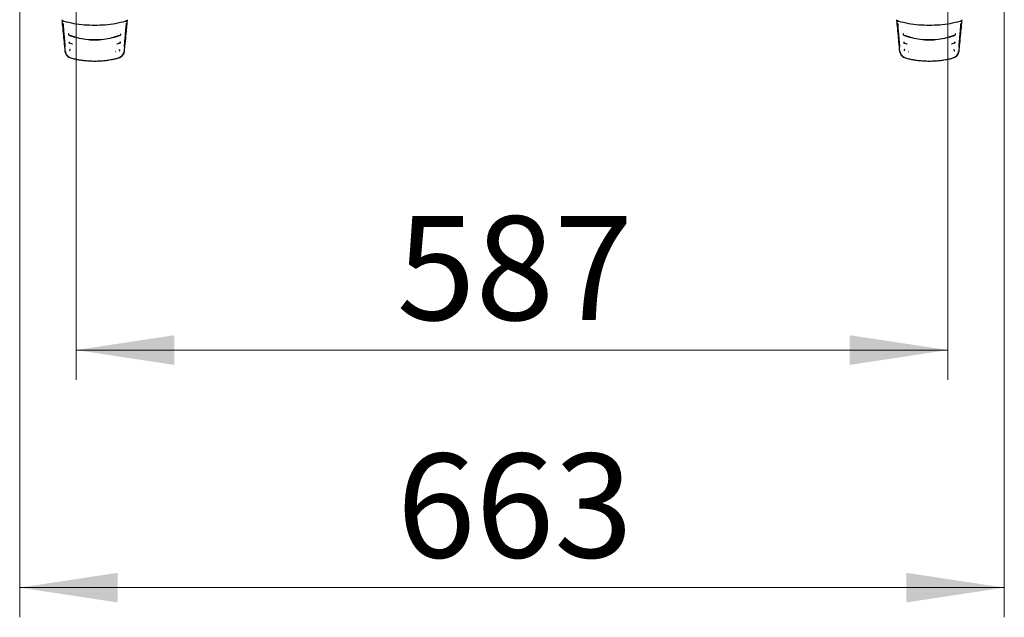
# Model space of a CAD drawing. Units: millimetres. Extents: x 0 to 210, y 0 to 297.
# Drawn here: x 68 to 101, y 107 to 127 of the extents above; entities that cross this region are included whole.
import ezdxf

# ---------------------------------------------------------------- set-up
doc = ezdxf.new("R2010")
doc.units = ezdxf.units.MM
doc.styles.add('SLDTEXTSTYLE0', font='TXT', dxfattribs={"width": 0.75})
doc.dimstyles.new('SLDDIMSTYLE0', dxfattribs={"dimtxt": 3.5, "dimasz": 3.302, "dimexe": 0, "dimexo": 0.0625, "dimgap": 0.875, "dimtad": 1, "dimlfac": 20, "dimrnd": 1e-09, "dimzin": 12, "dimdsep": 46, "dimtxsty": 'SLDTEXTSTYLE0', "dimsah": 1, "dimcen": 0.09, "dimadec": 0, "dimazin": 3, "dimtfac": 1, "dimtofl": 0, "dimtmove": 0, "dimatfit": 3, "dimfxl": 0, "dimfrac": 2, "dimtolj": 1, "dimtzin": 12, "dimarcsym": 0})

# ---------------------------------------------------------------- blocks, each defined once
blk = doc.blocks.new('_D_7')
at = {"color": 7, "linetype": 'Continuous', "lineweight": 0}
for p, q in [((67.504, 130.72), (67.504, 106.562)), ((100.654, 130.72), (100.654, 106.562)), ((67.504, 107.562), (100.654, 107.562))]:
    blk.add_line(p, q, dxfattribs=at)
at = {"color": 7, "linetype": 'Continuous', "lineweight": 18}
for points in [[(67.504, 107.562), (70.806, 107.062), (70.806, 108.062)], [(100.654, 107.562), (97.352, 108.062), (97.352, 107.062)]]:
    blk.add_solid(points, dxfattribs=at)
at = {"color": 7, "linetype": 'Continuous', "lineweight": 18, "insert": (80.2, 112.074), "char_height": 3.5, "attachment_point": 1, "style": 'SLDTEXTSTYLE0'}
blk.add_mtext('663', dxfattribs=at)
blk = doc.blocks.new('_D_8')
at = {"color": 7, "linetype": 'Continuous', "lineweight": 0}
for p, q in [((69.404, 131.345), (69.404, 114.562)), ((98.754, 131.345), (98.754, 114.562)), ((98.754, 115.562), (69.404, 115.562))]:
    blk.add_line(p, q, dxfattribs=at)
at = {"color": 7, "linetype": 'Continuous', "lineweight": 18}
for points in [[(69.404, 115.562), (72.706, 115.062), (72.706, 116.062)], [(98.754, 115.562), (95.452, 116.062), (95.452, 115.062)]]:
    blk.add_solid(points, dxfattribs=at)
at = {"color": 7, "linetype": 'Continuous', "lineweight": 18, "insert": (80.2, 120.074), "char_height": 3.5, "attachment_point": 1, "style": 'SLDTEXTSTYLE0'}
blk.add_mtext('587', dxfattribs=at)

msp = doc.modelspace()

# ---------------------------------------------------------------- linework, layer by layer
at = {"color": 7, "linetype": 'Continuous', "lineweight": 25}
for p, q in [((69.16239, 125.90952), (69.26804, 125.8739)), ((69.26804, 125.8739), (69.28177, 125.86927)), ((70.77659, 125.86915), (70.79042, 125.8738)), ((70.79042, 125.8738), (70.88712, 125.90639)), ((70.85606, 125.89428), (70.88765, 125.90275)), ((97.26239, 125.90952), (97.36804, 125.8739)), ((97.36804, 125.8739), (97.38177, 125.86927)), ((98.87659, 125.86915), (98.89042, 125.8738)), ((98.89042, 125.8738), (98.98712, 125.90639)), ((98.95606, 125.89428), (98.98765, 125.90275)), ((69.19186, 125.40912), (69.1944, 125.40845)), ((69.33473, 125.60226), (69.33382, 125.60248)), ((70.72499, 125.60248), (70.72408, 125.60226)), ((70.8644, 125.40845), (70.86694, 125.40912)), ((97.29186, 125.40912), (97.2944, 125.40845)), ((97.43473, 125.60226), (97.43382, 125.60248)), ((98.82499, 125.60248), (98.82408, 125.60226)), ((98.9644, 125.40845), (98.96694, 125.40912))]:
    msp.add_line(p, q, dxfattribs=at)
at = {"color": 7, "linetype": 'Continuous', "lineweight": 25, "flags": 128}
for points in [[(68.92359, 126.68695), (68.92397, 126.6845), (68.92527, 126.68015)], [(68.98719, 126.63736), (68.98632, 126.63593), (68.98568, 126.63539), (68.98527, 126.63579), (68.98527, 126.63579)], [(71.07354, 126.63579), (71.07353, 126.63579), (71.07313, 126.63539), (71.07248, 126.63593), (71.07162, 126.63736)], [(97.02359, 126.68695), (97.02397, 126.6845), (97.02527, 126.68015)], [(97.08719, 126.63736), (97.08632, 126.63593), (97.08568, 126.63539), (97.08527, 126.63579), (97.08527, 126.63579)], [(99.17354, 126.63579), (99.17353, 126.63579), (99.17313, 126.63539), (99.17248, 126.63593), (99.17162, 126.63736)], [(69.16512, 125.92044), (69.16522, 125.92024), (69.16544, 125.9195)], [(70.88879, 125.93606), (70.88877, 125.93603), (70.88856, 125.93527)], [(97.26512, 125.92044), (97.26522, 125.92024), (97.26544, 125.9195)], [(98.98879, 125.93606), (98.98877, 125.93603), (98.98856, 125.93527)], [(69.22612, 125.39754), (69.22743, 125.3972), (69.22845, 125.39693)], [(70.83268, 125.39754), (70.83138, 125.3972), (70.83035, 125.39693)], [(97.32612, 125.39754), (97.32743, 125.3972), (97.32845, 125.39693)], [(98.93268, 125.39754), (98.93138, 125.3972), (98.93035, 125.39693)]]:
    msp.add_lwpolyline(points, dxfattribs=at)
at = {"color": 7, "linetype": 'Continuous', "lineweight": 25}
for centre in [(71.1099, 126.68959), (99.2099, 126.68959)]:
    msp.add_arc(centre, 0.02545, 332.090693, 354.015546, dxfattribs=at)
for points, knots in [([(68.92519, 126.68053), (68.92672, 126.67605), (68.92973, 126.66723), (68.94439, 126.65414), (68.96367, 126.64294), (68.97852, 126.63805), (68.98577, 126.63566)], [0, 0, 0, 0, 0.26309658, 0.51860881, 0.7645975, 1, 1, 1, 1]), ([(68.98056, 126.22619), (68.9705, 126.33312), (68.95693, 126.47721), (68.94364, 126.62075), (68.94022, 126.65779)], [0, 0, 0, 0, 0.74201857, 1, 1, 1, 1]), ([(68.98719, 126.63736), (69.10151, 126.61064), (69.32947, 126.55736), (69.67875, 126.51229), (69.9126, 126.50629), (70.0294, 126.5033)], [0, 0, 0, 0, 0.334910793, 0.667828467, 1, 1, 1, 1]), ([(70.0294, 126.5033), (70.1462, 126.50629), (70.38006, 126.51229), (70.72934, 126.55736), (70.9573, 126.61064), (71.07162, 126.63736)], [0, 0, 0, 0, 0.332172181, 0.665089855, 1, 1, 1, 1]), ([(71.07303, 126.63566), (71.08029, 126.63805), (71.09513, 126.64294), (71.11442, 126.65414), (71.12908, 126.66723), (71.13209, 126.67605), (71.13362, 126.68053)], [0, 0, 0, 0, 0.23540252, 0.48139118, 0.7369034, 1, 1, 1, 1]), ([(71.11847, 126.65661), (71.11312, 126.59893), (71.09986, 126.4557), (71.08633, 126.31201), (71.07824, 126.22619)], [0, 0, 0, 0, 0.40272916, 1, 1, 1, 1]), ([(97.02519, 126.68053), (97.02672, 126.67605), (97.02973, 126.66723), (97.04439, 126.65414), (97.06367, 126.64294), (97.07852, 126.63805), (97.08577, 126.63566)], [0, 0, 0, 0, 0.263096583, 0.518608814, 0.764597497, 1, 1, 1, 1]), ([(97.08056, 126.22619), (97.0705, 126.33311), (97.05689, 126.47769), (97.04356, 126.6217), (97.04008, 126.65921)], [0, 0, 0, 0, 0.73957321, 1, 1, 1, 1]), ([(97.08719, 126.63736), (97.20151, 126.61064), (97.42947, 126.55736), (97.77875, 126.51229), (98.0126, 126.50629), (98.1294, 126.5033)], [0, 0, 0, 0, 0.33491079, 0.66782847, 1, 1, 1, 1]), ([(98.1294, 126.5033), (98.2462, 126.50629), (98.48006, 126.51229), (98.82934, 126.55736), (99.0573, 126.61064), (99.17162, 126.63736)], [0, 0, 0, 0, 0.33217218, 0.66508985, 1, 1, 1, 1]), ([(99.17303, 126.63566), (99.18029, 126.63805), (99.19513, 126.64294), (99.21442, 126.65414), (99.22908, 126.66723), (99.23209, 126.67605), (99.23362, 126.68053)], [0, 0, 0, 0, 0.23540252, 0.48139118, 0.7369034, 1, 1, 1, 1]), ([(99.21871, 126.65919), (99.21328, 126.60065), (99.19994, 126.45657), (99.18633, 126.31201), (99.17824, 126.22619)], [0, 0, 0, 0, 0.40630304, 1, 1, 1, 1]), ([(68.9596, 126.56919), (68.96648, 126.48807), (68.97877, 126.34328), (68.99606, 126.1414), (69.01153, 125.96345), (69.0223, 125.83995), (69.02855, 125.77023), (69.02959, 125.75858)], [0, 0, 0, 0, 0.30969851, 0.55279768, 0.7566119, 0.95935463, 1, 1, 1, 1]), ([(71.02933, 125.75958), (71.02949, 125.76138), (71.0341, 125.81274), (71.0429, 125.91349), (71.05575, 126.06065), (71.06906, 126.21494), (71.08346, 126.38361), (71.09367, 126.50395), (71.09921, 126.56919)], [0, 0, 0, 0, 0.00627698, 0.17934622, 0.36348806, 0.54024284, 0.7507482, 1, 1, 1, 1]), ([(97.0596, 126.56919), (97.06648, 126.48807), (97.07877, 126.34328), (97.09606, 126.1414), (97.11153, 125.96345), (97.1223, 125.83995), (97.12855, 125.77023), (97.12959, 125.75858)], [0, 0, 0, 0, 0.30969851, 0.55279768, 0.7566119, 0.95935463, 1, 1, 1, 1]), ([(99.12933, 125.75958), (99.12949, 125.76138), (99.1341, 125.81274), (99.1429, 125.91349), (99.15575, 126.06065), (99.16906, 126.21494), (99.18346, 126.38361), (99.19367, 126.50395), (99.19921, 126.56919)], [0, 0, 0, 0, 0.00627698, 0.17934622, 0.36348806, 0.54024284, 0.7507482, 1, 1, 1, 1]), ([(69.0388, 125.61645), (69.02836, 125.7248), (69.00885, 125.92722), (68.98954, 126.13133), (68.98056, 126.22619)], [0, 0, 0, 0, 0.53522665, 1, 1, 1, 1]), ([(69.15138, 126.20672), (69.15032, 126.20395), (69.14843, 126.199), (69.14654, 126.19405), (69.14571, 126.19187)], [0, 0, 0, 0, 0.56053911, 1, 1, 1, 1]), ([(69.15506, 126.21623), (69.15472, 126.21524), (69.15403, 126.21317), (69.15276, 126.20797), (69.15135, 126.20164), (69.14994, 126.19474), (69.14886, 126.18806), (69.1485, 126.18231), (69.14898, 126.17801), (69.15013, 126.17704), (69.15072, 126.17655)], [0, 0, 0, 0, 0.10043603, 0.20989361, 0.327363, 0.45152719, 0.58181646, 0.71768141, 0.85770987, 1, 1, 1, 1]), ([(69.14883, 126.17161), (69.24355, 126.13917), (69.43298, 126.07427), (69.7294, 126.02169), (70.0294, 126.00262), (70.3294, 126.02168), (70.62582, 126.07428), (70.81525, 126.13917), (70.90997, 126.17161)], [0, 0, 0, 0, 0.16668577, 0.33334925, 0.49999945, 0.66665003, 0.83331351, 1, 1, 1, 1]), ([(69.15066, 126.17665), (69.24519, 126.14439), (69.43425, 126.07986), (69.73004, 126.0276), (70.0294, 126.00862), (70.32876, 126.0276), (70.62455, 126.07987), (70.81362, 126.14439), (70.90815, 126.17665)], [0, 0, 0, 0, 0.166656393, 0.333327464, 0.499999612, 0.666672081, 0.833343071, 1, 1, 1, 1]), ([(70.90809, 126.17655), (70.90867, 126.17704), (70.90983, 126.17801), (70.9103, 126.18232), (70.90994, 126.18808), (70.90885, 126.19477), (70.90745, 126.20162), (70.90612, 126.20771), (70.90535, 126.21071), (70.90502, 126.212)], [0, 0, 0, 0, 0.16218517, 0.32179557, 0.47660444, 0.62499197, 0.76634796, 0.90002634, 1, 1, 1, 1]), ([(70.9131, 126.19187), (70.91204, 126.19464), (70.91015, 126.19959), (70.90826, 126.20454), (70.90743, 126.20672)], [0, 0, 0, 0, 0.559459774, 1, 1, 1, 1]), ([(70.91387, 126.18213), (70.91362, 126.1816), (70.91312, 126.18053), (70.91184, 126.17896), (70.91017, 126.17753), (70.90876, 126.17684), (70.90805, 126.1765)], [0, 0, 0, 0, 0.25176038, 0.49963531, 0.74798185, 1, 1, 1, 1]), ([(70.90815, 126.17665), (70.90886, 126.17697), (70.91028, 126.17763), (70.91205, 126.17916), (70.9134, 126.18097), (70.91459, 126.18376), (70.91466, 126.18761), (70.91365, 126.19036), (70.9131, 126.19187)], [0, 0, 0, 0, 0.10679485, 0.21468596, 0.32508813, 0.43983933, 0.69218858, 1, 1, 1, 1]), ([(70.91289, 126.19298), (70.9131, 126.19232), (70.91352, 126.19104), (70.91386, 126.18973), (70.91403, 126.18909)], [0, 0, 0, 0, 0.51616184, 1, 1, 1, 1]), ([(71.07824, 126.22619), (71.06712, 126.10872), (71.04779, 125.90461), (71.02828, 125.70232), (71.02, 125.61645)], [0, 0, 0, 0, 0.5755228, 1, 1, 1, 1]), ([(97.1388, 125.61645), (97.12836, 125.7248), (97.10885, 125.92722), (97.08954, 126.13133), (97.08056, 126.22619)], [0, 0, 0, 0, 0.53522665, 1, 1, 1, 1]), ([(97.25138, 126.20672), (97.25032, 126.20395), (97.24843, 126.199), (97.24654, 126.19405), (97.24571, 126.19187)], [0, 0, 0, 0, 0.56053911, 1, 1, 1, 1]), ([(97.25506, 126.21623), (97.25472, 126.21524), (97.25403, 126.21317), (97.25276, 126.20797), (97.25135, 126.20164), (97.24994, 126.19474), (97.24886, 126.18806), (97.2485, 126.18231), (97.24898, 126.17801), (97.25013, 126.17704), (97.25072, 126.17655)], [0, 0, 0, 0, 0.10043603, 0.20989361, 0.327363, 0.45152719, 0.58181646, 0.71768141, 0.85770987, 1, 1, 1, 1]), ([(97.24883, 126.17161), (97.34355, 126.13917), (97.53298, 126.07427), (97.8294, 126.02169), (98.1294, 126.00262), (98.4294, 126.02168), (98.72582, 126.07428), (98.91525, 126.13917), (99.00997, 126.17161)], [0, 0, 0, 0, 0.16668577, 0.33334925, 0.49999945, 0.66665003, 0.83331351, 1, 1, 1, 1]), ([(97.25066, 126.17665), (97.34519, 126.14439), (97.53425, 126.07986), (97.83004, 126.0276), (98.1294, 126.00862), (98.42876, 126.0276), (98.72455, 126.07987), (98.91362, 126.14439), (99.00815, 126.17665)], [0, 0, 0, 0, 0.16665639, 0.33332746, 0.49999961, 0.66667208, 0.83334307, 1, 1, 1, 1]), ([(99.00809, 126.17655), (99.00867, 126.17704), (99.00983, 126.17801), (99.0103, 126.18232), (99.00994, 126.18808), (99.00885, 126.19477), (99.00745, 126.20162), (99.00612, 126.20771), (99.00535, 126.21071), (99.00502, 126.212)], [0, 0, 0, 0, 0.16218517, 0.32179557, 0.47660444, 0.62499197, 0.76634796, 0.90002634, 1, 1, 1, 1]), ([(99.0131, 126.19187), (99.01204, 126.19464), (99.01015, 126.19959), (99.00826, 126.20454), (99.00743, 126.20672)], [0, 0, 0, 0, 0.559459774, 1, 1, 1, 1]), ([(99.01387, 126.18213), (99.01362, 126.1816), (99.01312, 126.18053), (99.01184, 126.17896), (99.01017, 126.17753), (99.00876, 126.17684), (99.00805, 126.1765)], [0, 0, 0, 0, 0.25176038, 0.49963531, 0.74798185, 1, 1, 1, 1]), ([(99.00815, 126.17665), (99.00886, 126.17697), (99.01028, 126.17763), (99.01205, 126.17916), (99.0134, 126.18097), (99.01459, 126.18376), (99.01466, 126.18761), (99.01365, 126.19036), (99.0131, 126.19187)], [0, 0, 0, 0, 0.10679485, 0.21468596, 0.32508813, 0.43983933, 0.69218858, 1, 1, 1, 1]), ([(99.01289, 126.19298), (99.0131, 126.19232), (99.01352, 126.19104), (99.01386, 126.18973), (99.01403, 126.18909)], [0, 0, 0, 0, 0.51616184, 1, 1, 1, 1]), ([(99.17824, 126.22619), (99.16712, 126.10872), (99.14779, 125.90461), (99.12828, 125.70232), (99.12, 125.61645)], [0, 0, 0, 0, 0.5755228, 1, 1, 1, 1]), ([(69.17354, 125.94408), (69.17322, 125.9431), (69.17256, 125.94104), (69.17139, 125.93567), (69.17016, 125.92908), (69.16901, 125.92185), (69.16829, 125.91479), (69.16832, 125.90872), (69.16919, 125.9042), (69.17057, 125.90321), (69.17126, 125.90272)], [0, 0, 0, 0, 0.10178293, 0.21214703, 0.33006578, 0.45429707, 0.58439894, 0.7196782, 0.85879972, 1, 1, 1, 1]), ([(69.19345, 125.6822), (69.19295, 125.68083), (69.19192, 125.67808), (69.19011, 125.6724), (69.18829, 125.66611), (69.18659, 125.65959), (69.18518, 125.65343), (69.18422, 125.64819), (69.18376, 125.64417), (69.18396, 125.64298), (69.18406, 125.64239)], [0, 0, 0, 0, 0.12020901, 0.24189108, 0.36499385, 0.4894662, 0.61524928, 0.74228052, 0.87053153, 1, 1, 1, 1]), ([(69.20272, 125.68352), (69.20196, 125.68368), (69.20043, 125.68399), (69.19807, 125.68365), (69.19584, 125.68273), (69.19308, 125.68065), (69.19036, 125.67644), (69.18918, 125.67257), (69.18853, 125.67044)], [0, 0, 0, 0, 0.106903443, 0.215043033, 0.325711316, 0.440639382, 0.692844456, 1, 1, 1, 1]), ([(70.87474, 125.64237), (70.87484, 125.64297), (70.87504, 125.64415), (70.87458, 125.64818), (70.87362, 125.65343), (70.87221, 125.6596), (70.87051, 125.66613), (70.86869, 125.67237), (70.86727, 125.6769), (70.86659, 125.67876), (70.86644, 125.67919)], [0, 0, 0, 0, 0.14137945, 0.28143516, 0.42010882, 0.55734197, 0.69307629, 0.82724616, 0.95979221, 1, 1, 1, 1]), ([(70.86856, 125.63704), (70.86928, 125.63732), (70.87075, 125.63786), (70.87262, 125.63935), (70.8741, 125.64121), (70.87551, 125.64423), (70.87591, 125.64866), (70.87515, 125.652), (70.87473, 125.65384)], [0, 0, 0, 0, 0.10707444, 0.21512701, 0.32554661, 0.44018847, 0.69218267, 1, 1, 1, 1]), ([(70.87458, 125.65467), (70.87483, 125.65366), (70.8753, 125.65173), (70.87551, 125.64974), (70.87562, 125.64879)], [0, 0, 0, 0, 0.52562553, 1, 1, 1, 1]), ([(70.88987, 125.92031), (70.88982, 125.92089), (70.88956, 125.92367), (70.88861, 125.9291), (70.88744, 125.93563), (70.88668, 125.9389), (70.88632, 125.94042)], [0, 0, 0, 0, 0.08675167, 0.41645974, 0.72928035, 1, 1, 1, 1]), ([(70.89098, 125.90467), (70.89075, 125.90444), (70.88987, 125.90353), (70.88851, 125.90292), (70.8875, 125.90247)], [0, 0, 0, 0, 0.24955292, 1, 1, 1, 1]), ([(70.88765, 125.90275), (70.88837, 125.90304), (70.88983, 125.90363), (70.89167, 125.90511), (70.89313, 125.90693), (70.89447, 125.90981), (70.89478, 125.91391), (70.89396, 125.91695), (70.8935, 125.91861)], [0, 0, 0, 0, 0.10683114, 0.21475446, 0.32517438, 0.43992422, 0.69222745, 1, 1, 1, 1]), ([(70.89332, 125.91966), (70.89356, 125.91878), (70.89403, 125.91708), (70.8943, 125.91533), (70.89443, 125.91449)], [0, 0, 0, 0, 0.522678345, 1, 1, 1, 1]), ([(97.27354, 125.94408), (97.27322, 125.9431), (97.27256, 125.94104), (97.27139, 125.93567), (97.27016, 125.92908), (97.26901, 125.92185), (97.26829, 125.91479), (97.26832, 125.90872), (97.26919, 125.9042), (97.27057, 125.90321), (97.27126, 125.90272)], [0, 0, 0, 0, 0.101782931, 0.212147032, 0.330065777, 0.454297068, 0.584398936, 0.719678197, 0.858799725, 1, 1, 1, 1]), ([(97.29345, 125.6822), (97.29295, 125.68083), (97.29192, 125.67808), (97.29011, 125.6724), (97.28829, 125.66611), (97.28659, 125.65959), (97.28518, 125.65343), (97.28422, 125.64819), (97.28376, 125.64417), (97.28396, 125.64298), (97.28406, 125.64239)], [0, 0, 0, 0, 0.12020901, 0.24189108, 0.36499385, 0.4894662, 0.61524928, 0.74228052, 0.87053153, 1, 1, 1, 1]), ([(97.30272, 125.68352), (97.30196, 125.68368), (97.30043, 125.68399), (97.29807, 125.68365), (97.29584, 125.68273), (97.29308, 125.68065), (97.29036, 125.67644), (97.28918, 125.67257), (97.28853, 125.67044)], [0, 0, 0, 0, 0.10690344, 0.21504303, 0.32571132, 0.44063938, 0.69284446, 1, 1, 1, 1]), ([(98.97474, 125.64237), (98.97484, 125.64297), (98.97504, 125.64415), (98.97458, 125.64818), (98.97362, 125.65343), (98.97221, 125.6596), (98.97051, 125.66613), (98.96869, 125.67237), (98.96727, 125.6769), (98.96659, 125.67876), (98.96644, 125.67919)], [0, 0, 0, 0, 0.14137945, 0.28143516, 0.42010882, 0.55734197, 0.69307629, 0.82724616, 0.95979221, 1, 1, 1, 1]), ([(98.96856, 125.63704), (98.96928, 125.63732), (98.97075, 125.63786), (98.97262, 125.63935), (98.9741, 125.64121), (98.97551, 125.64423), (98.97591, 125.64866), (98.97515, 125.652), (98.97473, 125.65384)], [0, 0, 0, 0, 0.10707444, 0.215127012, 0.325546606, 0.440188469, 0.692182669, 1, 1, 1, 1]), ([(98.97458, 125.65467), (98.97483, 125.65366), (98.9753, 125.65173), (98.97551, 125.64974), (98.97562, 125.64879)], [0, 0, 0, 0, 0.52562553, 1, 1, 1, 1]), ([(98.98987, 125.92031), (98.98982, 125.92089), (98.98956, 125.92367), (98.98861, 125.9291), (98.98744, 125.93563), (98.98668, 125.9389), (98.98632, 125.94042)], [0, 0, 0, 0, 0.086751668, 0.416459741, 0.729280351, 1, 1, 1, 1]), ([(98.99098, 125.90467), (98.99075, 125.90444), (98.98987, 125.90353), (98.98851, 125.90292), (98.9875, 125.90247)], [0, 0, 0, 0, 0.24955292, 1, 1, 1, 1]), ([(98.98765, 125.90275), (98.98837, 125.90304), (98.98983, 125.90363), (98.99167, 125.90511), (98.99313, 125.90693), (98.99447, 125.90981), (98.99478, 125.91391), (98.99396, 125.91695), (98.9935, 125.91861)], [0, 0, 0, 0, 0.10683114, 0.21475446, 0.32517438, 0.43992422, 0.69222745, 1, 1, 1, 1]), ([(98.99332, 125.91966), (98.99356, 125.91878), (98.99403, 125.91708), (98.9943, 125.91533), (98.99443, 125.91449)], [0, 0, 0, 0, 0.522678345, 1, 1, 1, 1]), ([(69.08445, 125.49464), (69.08317, 125.49645), (69.071, 125.51381), (69.04993, 125.55297), (69.04272, 125.59411), (69.0388, 125.61645)], [0, 0, 0, 0, 0.05069964, 0.48428474, 1, 1, 1, 1]), ([(69.04239, 125.61552), (69.04692, 125.59053), (69.05596, 125.54063), (69.09767, 125.47516), (69.1556, 125.42293), (69.20409, 125.40563), (69.22845, 125.39693)], [0, 0, 0, 0, 0.24892588, 0.49719786, 0.74733698, 1, 1, 1, 1]), ([(69.19332, 125.41234), (69.17787, 125.41821), (69.14908, 125.42912), (69.11308, 125.45924), (69.09396, 125.48288), (69.08445, 125.49464)], [0, 0, 0, 0, 0.36821546, 0.68571611, 1, 1, 1, 1]), ([(69.22845, 125.39693), (69.2744, 125.38563), (69.36415, 125.36356), (69.50539, 125.33698), (69.66, 125.31476), (69.83656, 125.29814), (69.96269, 125.29586), (70.02888, 125.29466)], [0, 0, 0, 0, 0.17615583, 0.34407218, 0.53364927, 0.75527949, 1, 1, 1, 1]), ([(70.02888, 125.29466), (70.08983, 125.29565), (70.20551, 125.29753), (70.36948, 125.31169), (70.50573, 125.3296), (70.62193, 125.34969), (70.72544, 125.3708), (70.79494, 125.38811), (70.83035, 125.39693)], [0, 0, 0, 0, 0.22504999, 0.42713342, 0.60794485, 0.7336284, 0.86430565, 1, 1, 1, 1]), ([(70.83035, 125.39693), (70.85755, 125.40696), (70.91163, 125.42691), (70.96906, 125.48497), (71.00518, 125.54957), (71.01267, 125.59351), (71.01641, 125.61552)], [0, 0, 0, 0, 0.28257989, 0.56203542, 0.78061415, 1, 1, 1, 1]), ([(70.97436, 125.49464), (70.96487, 125.48283), (70.94579, 125.45909), (70.89974, 125.42194), (70.85951, 125.4073), (70.83268, 125.39754)], [0, 0, 0, 0, 0.247977125, 0.498522612, 1, 1, 1, 1]), ([(71.02, 125.61645), (71.01667, 125.59574), (71.00965, 125.55214), (70.9865, 125.51443), (70.97436, 125.49464)], [0, 0, 0, 0, 0.47518416, 1, 1, 1, 1]), ([(97.18445, 125.49464), (97.18317, 125.49645), (97.171, 125.51381), (97.14993, 125.55297), (97.14272, 125.59411), (97.1388, 125.61645)], [0, 0, 0, 0, 0.05069964, 0.48428474, 1, 1, 1, 1]), ([(97.14239, 125.61552), (97.14692, 125.59053), (97.15596, 125.54063), (97.19767, 125.47516), (97.2556, 125.42293), (97.30409, 125.40563), (97.32845, 125.39693)], [0, 0, 0, 0, 0.24892588, 0.49719786, 0.74733698, 1, 1, 1, 1]), ([(97.29332, 125.41234), (97.27787, 125.41821), (97.24908, 125.42912), (97.21308, 125.45924), (97.19396, 125.48288), (97.18445, 125.49464)], [0, 0, 0, 0, 0.36821546, 0.68571611, 1, 1, 1, 1]), ([(97.32845, 125.39693), (97.3744, 125.38563), (97.46415, 125.36356), (97.60539, 125.33698), (97.76, 125.31476), (97.93656, 125.29814), (98.06269, 125.29586), (98.12888, 125.29466)], [0, 0, 0, 0, 0.17615583, 0.34407218, 0.53364927, 0.75527949, 1, 1, 1, 1]), ([(98.12888, 125.29466), (98.18983, 125.29565), (98.30551, 125.29753), (98.46948, 125.31169), (98.60573, 125.3296), (98.72193, 125.34969), (98.82544, 125.3708), (98.89494, 125.38811), (98.93035, 125.39693)], [0, 0, 0, 0, 0.225049991, 0.427133419, 0.607944846, 0.733628397, 0.864305654, 1, 1, 1, 1]), ([(98.93035, 125.39693), (98.95755, 125.40696), (99.01163, 125.42691), (99.06906, 125.48497), (99.10518, 125.54957), (99.11267, 125.59351), (99.11641, 125.61552)], [0, 0, 0, 0, 0.28257989, 0.56203542, 0.78061415, 1, 1, 1, 1]), ([(99.07436, 125.49464), (99.06487, 125.48283), (99.04579, 125.45909), (98.99974, 125.42194), (98.95951, 125.4073), (98.93268, 125.39754)], [0, 0, 0, 0, 0.247977125, 0.498522612, 1, 1, 1, 1]), ([(99.12, 125.61645), (99.11667, 125.59574), (99.10965, 125.55214), (99.0865, 125.51443), (99.07436, 125.49464)], [0, 0, 0, 0, 0.47518416, 1, 1, 1, 1])]:
    msp.add_open_spline(points, degree=3, knots=knots, dxfattribs=at)

# ---------------------------------------------------------------- dimensions: what is measured, and where the dimension line sits
at = {"color": 7, "linetype": 'Continuous', "lineweight": 18}
for base, p1, p2, picture, middle in [((69.4044, 115.56248), (98.7544, 132.34466), (69.4044, 132.34466), '_D_8', (84.0794, 115.56248)), ((100.6544, 107.56248), (67.5044, 131.71966), (100.6544, 131.71966), '_D_7', (84.0794, 107.56248))]:
    dim = msp.add_linear_dim(base=base, p1=p1, p2=p2, dimstyle='SLDDIMSTYLE0', dxfattribs=at)
    dim.commit()
    dim.dimension.update_dxf_attribs({"geometry": picture, "text_midpoint": middle, "dimtype": 160})

doc.saveas('drawing.dxf')
